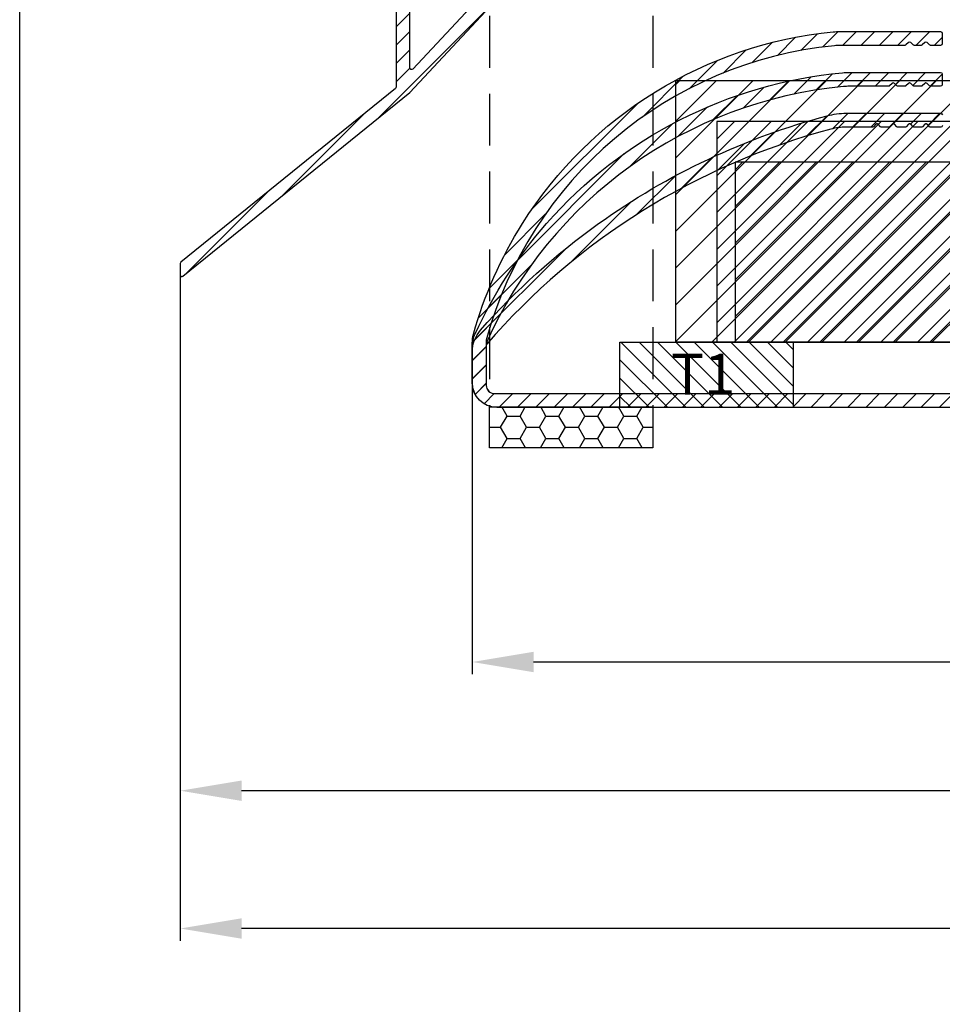
# Model space of a CAD drawing. Units: millimetres. Extents: x 1066 to 2316, y 417 to 2595.
# Drawn here: x 1816 to 1929, y 1954 to 2075 of the extents above; entities that cross this region are included whole.
import ezdxf

# ---------------------------------------------------------------- set-up
doc = ezdxf.new("R2010")
doc.units = ezdxf.units.MM
doc.linetypes.add('HIDDEN', pattern=[9.524999999999999, 6.35, -3.175])
for name, color, linetype in [('Afdichting', 7, 'Continuous'), ('ALUMINIUM', 8, 'Continuous'), ('KS-profiel', 4, 'Continuous'), ('MOUSSE', 6, 'Continuous'), ('Tekst_Bemating', 4, 'Continuous')]:
    doc.layers.add(name, color=color, linetype=linetype)
doc.styles.get("Standard").update_dxf_attribs({"font": 'arial.ttf'})
doc.dimstyles.new('1-5', dxfattribs={"dimscale": 5, "dimtxt": 2.5, "dimasz": 2.5, "dimexe": 0.5, "dimexo": 0, "dimgap": 0.5, "dimtad": 1, "dimdec": 1, "dimtxsty": 'Standard', "dimcen": 2.5, "dimclrd": 256, "dimclre": 256, "dimclrt": 256, "dimadec": 0, "dimazin": 0, "dimtfac": 1, "dimtdec": 1, "dimtmove": 0, "dimatfit": 3, "dimfxl": 1, "dimlwd": -1, "dimlwe": -1, "dimarcsym": 0})

# ---------------------------------------------------------------- blocks, each defined once
blk = doc.blocks.new('A$C1F87376D')
at = {"layer": 'MOUSSE'}
h = blk.add_hatch(dxfattribs=at)
h.set_pattern_fill('ANSI31', color=256)
h.set_pattern_definition([(45, (-698.1655278245671, -2961.449012738591), (-2.245064030267288, 2.245064030267288), [])])
h.paths.add_polyline_path([(0, 31.99999527021646), (0, -4.729783540824428e-06), (135, -4.729783540824428e-06), (135, 31.99999527021646)])
for p, q in [((0, 31.99999527021646), (135, 31.99999527021646)), ((0, -4.729783540824428e-06), (0, 31.99999527021646)), ((135, -4.729783540824428e-06), (0, -4.729783540824428e-06))]:
    blk.add_line(p, q, dxfattribs=at)
blk = doc.blocks.new('A$C35FF31F3')
at = {"layer": 'MOUSSE'}
h = blk.add_hatch(dxfattribs=at)
h.set_pattern_fill('ANSI31', color=256)
h.set_pattern_definition([(45, (-939.4272935267691, -2958.471763785037), (-2.245064030267288, 2.245064030267288), [])])
h.paths.add_polyline_path([(0, 27.00000000000364), (0, 3.637978807091713e-12), (130, 3.637978807091713e-12), (130, 27.00000000000364)])
for p, q in [((130, 27.00000000000364), (0, 27.00000000000364)), ((0, 27.00000000000364), (0, 3.637978807091713e-12)), ((0, 3.637978807091713e-12), (130, 3.637978807091713e-12))]:
    blk.add_line(p, q, dxfattribs=at)
blk = doc.blocks.new('A$C40592A66')
at = {"layer": 'MOUSSE'}
h = blk.add_hatch(dxfattribs=at)
h.set_pattern_fill('ANSI31', color=256)
h.set_pattern_definition([(45, (-1161.970148210323, -2958.016923954267), (-2.245064030267288, 2.245064030267288), [])])
h.paths.add_polyline_path([(150, 0), (150, 22), (0, 22), (0, 0)])
for p, q in [((150, 22), (0, 22)), ((0, 22), (0, 0)), ((0, 0), (150, 0))]:
    blk.add_line(p, q, dxfattribs=at)
blk = doc.blocks.new('*D62')
at = {"layer": 'Defpoints', "color": 0, "transparency": 16777216}
for p in [(1871.704390650136, 2030.451471104829), (2072.304390649716, 2007.651471104827), (1871.704390650136, 1996.3053265384)]:
    blk.add_point(p, dxfattribs=at)
at = {"layer": 'Tekst_Bemating', "transparency": 16777216}
for p, q in [((1871.704390650136, 2030.451471104829), (1871.704390650136, 1994.8053265384)), ((2072.304390649716, 2007.651471104827), (2072.304390649716, 1994.8053265384)), ((2064.804390649716, 1996.3053265384), (1879.204390650136, 1996.3053265384))]:
    blk.add_line(p, q, dxfattribs=at)
for points in [[(1879.204390650136, 1997.5553265384), (1879.204390650136, 1995.0553265384), (1871.704390650136, 1996.3053265384)], [(2064.804390649716, 1997.5553265384), (2064.804390649716, 1995.0553265384), (2072.304390649716, 1996.3053265384)]]:
    blk.add_solid(points, dxfattribs=at)
at = {"layer": 'Tekst_Bemating', "transparency": 16777216, "insert": (1972.004390649926, 2001.634623946312), "char_height": 7.5, "attachment_point": 5}
blk.add_mtext('201', dxfattribs=at)
blk = doc.blocks.new('*D63')
at = {"layer": 'Defpoints', "color": 0, "transparency": 16777216}
for p in [(1835.974390650187, 2043.662341999457), (2072.304390649716, 2007.651471104827), (1835.974390650187, 1980.557647966365)]:
    blk.add_point(p, dxfattribs=at)
at = {"layer": 'Tekst_Bemating', "transparency": 16777216}
for p, q in [((1835.974390650187, 2043.662341999457), (1835.974390650187, 1979.057647966365)), ((2072.304390649716, 2007.651471104827), (2072.304390649716, 1979.057647966365)), ((2064.804390649716, 1980.557647966365), (1843.474390650187, 1980.557647966365))]:
    blk.add_line(p, q, dxfattribs=at)
for points in [[(1843.474390650187, 1981.807647966365), (1843.474390650187, 1979.307647966365), (1835.974390650187, 1980.557647966365)], [(2064.804390649716, 1981.807647966365), (2064.804390649716, 1979.307647966365), (2072.304390649716, 1980.557647966365)]]:
    blk.add_solid(points, dxfattribs=at)
at = {"layer": 'Tekst_Bemating', "transparency": 16777216, "insert": (1979.139390649716, 1985.889503355179), "char_height": 7.5, "attachment_point": 5}
blk.add_mtext('236', dxfattribs=at)
blk = doc.blocks.new('*D76')
at = {"layer": 'Defpoints', "color": 0, "transparency": 16777216}
for p in [(1835.974390650187, 2043.662341999457), (2092.304390650164, 2032.951471104763), (1835.974390650187, 1963.693587936198)]:
    blk.add_point(p, dxfattribs=at)
at = {"layer": 'Tekst_Bemating', "transparency": 16777216}
for p, q in [((1835.974390650187, 2043.662341999457), (1835.974390650187, 1962.193587936198)), ((2092.304390650164, 2032.951471104763), (2092.304390650164, 1962.193587936198)), ((2084.804390650164, 1963.693587936198), (1843.474390650187, 1963.693587936198))]:
    blk.add_line(p, q, dxfattribs=at)
for points in [[(1843.474390650187, 1964.943587936198), (1843.474390650187, 1962.443587936198), (1835.974390650187, 1963.693587936198)], [(2084.804390650164, 1964.943587936198), (2084.804390650164, 1962.443587936198), (2092.304390650164, 1963.693587936198)]]:
    blk.add_solid(points, dxfattribs=at)
at = {"layer": 'Tekst_Bemating', "transparency": 16777216, "insert": (1964.139390650175, 1969.02288534411), "char_height": 7.5, "attachment_point": 5}
blk.add_mtext('256', dxfattribs=at)

msp = doc.modelspace()

# ---------------------------------------------------------------- hatches: boundary and pattern name
at = {"layer": 'Afdichting'}
h = msp.add_hatch(dxfattribs=at)
h.set_pattern_fill('HONEY', color=256, scale=0.5, angle=1.272221872585407e-14, style=0)
h.set_pattern_definition([(1.272221872585407e-14, (1804.517552128491, 1836.680107851843), (2.38125, 1.374815), [1.5875, -3.175]), (120, (1804.517552128491, 1836.680107851843), (-2.381249715503903, 1.374815492761695), [1.587499999999988, -3.174999999999976]), (60.00000000000001, (1804.517552128491, 1836.680107851843), (2.844960967363907e-07, 2.749630492761694), [-3.175, 1.5875])])
h.paths.add_polyline_path([(1873.804390649643, 2027.52147110487), (1893.804390649643, 2027.52147110487), (1893.804390649643, 2022.52147110487), (1873.804390649643, 2022.52147110487)])
at = {"layer": 'ALUMINIUM'}
h = msp.add_hatch(dxfattribs=at)
h.set_pattern_fill('ANSI31', color=256, scale=0.5, style=0)
h.set_pattern_definition([(45, (-726.8778483872461, -737.494425290919), (-1.122532015133644, 1.122532015133644), [])])
edge = h.paths.add_edge_path()
edge.add_line((1929.074390650186, 2090.151471104814), (1889.360747940586, 2090.151471104814))
edge.add_arc((1889.360747940587, 2078.451471104814), 11.69999999999982, 90.00000000000445, 137.0000000000042)
edge.add_line((1880.803909631642, 2086.430851917545), (1864.420661390487, 2068.861969135114))
edge.add_arc((1864.274390650172, 2068.998368807116), 0.1999999999858625, 180.0000000005211, 317.0000000003473, ccw=False)
edge.add_line((1864.074390650186, 2068.998368807114), (1864.074390650186, 2121.751471104813))
edge.add_arc((1873.074390650186, 2121.751471104813), 9, 90, 180, ccw=False)
edge.add_line((1873.074390650186, 2130.751471104814), (2075.204390650186, 2130.751471104813))
edge.add_arc((2075.204390650186, 2129.751471104813), 1, 0, 90, ccw=False)
edge.add_line((2076.204390650186, 2129.751471104813), (2076.204390650186, 2124.210316831613))
edge.add_arc((2076.004390650236, 2124.210316831643), 0.1999999999507054, 299.9999999917287, 359.9999999916624, ccw=False)
edge.add_line((2076.104390650186, 2124.037111750914), (2074.804390650187, 2123.286556400957))
edge.add_arc((2074.704390650149, 2123.459761481692), 0.2000000000002545, 240.00000001227738, 300.00000001241347, ccw=False)
edge.add_line((2074.604390650186, 2123.286556400913), (2072.806314438787, 2124.324676185571))
edge.add_arc((2072.706314438787, 2124.151471104813), 0.2000000000006798, 60.00000000014252, 90.00000000013027)
edge.add_line((2072.706314438786, 2124.351471104814), (2070.604390650186, 2124.351471104814))
edge.add_arc((2070.604390650186, 2122.351471104814), 2, 90, 180)
edge.add_line((2068.604390650186, 2122.351471104814), (2068.604390650186, 2115.651471104814))
edge.add_arc((2067.104390650186, 2115.651471104814), 1.5, -90, 0, ccw=False)
edge.add_line((2067.104390650186, 2114.151471104814), (2065.094390650187, 2114.151471104814))
edge.add_arc((2065.094390650187, 2113.151471104814), 1, 90, 180)
edge.add_line((2064.094390650187, 2113.151471104814), (2064.094390650186, 2099.494913626914))
edge.add_arc((2063.894390650186, 2099.494913626914), 0.2000000000002728, 270, 359.9999999998697, ccw=False)
edge.add_line((2063.894390650186, 2099.294913626914), (2055.346841654786, 2099.294913626914))
edge.add_line((2055.346841654786, 2099.294913626914), (2052.303562709733, 2099.61477513314))
edge.add_arc((2052.324468402285, 2099.813679512194), 0.1999999999698834, 240.0000000284459, 264.000000028375, ccw=False)
edge.add_line((2052.224468402386, 2099.640474431414), (2046.215417904386, 2103.109801354047))
edge.add_arc((2045.365417904403, 2101.637558167631), 1.699999999976834, 60.00000000020757, 150.0000000002076)
edge.add_line((2043.893174717986, 2102.487558167614), (2042.593174717953, 2100.235892117714))
edge.add_arc((2044.065417904369, 2099.38589211773), 1.699999999976668, 150.0000000001866, 240.0000000002076)
edge.add_line((2043.215417904386, 2097.913648931314), (2047.632147463687, 2095.36364893127))
edge.add_arc((2047.532147463708, 2095.190443850492), 0.2000000000077153, -29.99999999168881, 60.000000008376276, ccw=False)
edge.add_line((2047.705352544486, 2095.090443850514), (2044.796100273243, 2090.051471104814))
edge.add_arc((2044.622895192486, 2090.151471104814), 0.200000000000286, 270.0000000001303, 330.00000000007736, ccw=False)
edge.add_line((2044.622895192486, 2089.951471104814), (2031.804390650187, 2089.951471104814))
edge.add_arc((2031.804390650187, 2089.751471104813), 0.2000000000002728, 90, 179.9999999998697)
edge.add_line((2031.604390650186, 2089.751471104814), (2031.604390650186, 2088.651471104814))
edge.add_arc((2031.804390650187, 2088.651471104814), 0.2000000000002728, 180, 270)
edge.add_line((2031.804390650187, 2088.451471104814), (2044.622895192486, 2088.451471104814))
edge.add_arc((2044.62289519252, 2090.151471104871), 1.700000000057571, 269.9999999988812, 329.9999999988814)
edge.add_line((2046.095138378987, 2089.301471104814), (2049.812969293943, 2095.740943143514))
edge.add_arc((2049.639764213183, 2095.840943143434), 0.199999999963025, 330.00000002039, 375.0000000203859)
edge.add_line((2049.832949378386, 2095.892706952513), (2049.745304328944, 2096.219802730234))
edge.add_arc((2049.552119163691, 2096.168038921174), 0.2000000000051446, 15.00000001133335, 125.000000011324)
edge.add_line((2049.437403876386, 2096.331869330013), (2049.219460809286, 2096.179263951514))
edge.add_line((2049.219460809286, 2096.179263951514), (2043.965417904387, 2099.212687036957))
edge.add_arc((2044.065417904415, 2099.385892117686), 0.1999999999895723, 149.9999999890439, 239.9999999889787, ccw=False)
edge.add_line((2043.892212823686, 2099.485892117714), (2045.19221282363, 2101.737558167614))
edge.add_arc((2045.365417904358, 2101.637558167586), 0.1999999999891785, 59.9999999889136, 149.9999999889136, ccw=False)
edge.add_line((2045.465417904386, 2101.810763248314), (2051.603323969886, 2098.267041529229))
edge.add_arc((2052.103323969944, 2099.133066932922), 0.9999999999496336, 239.9999999944829, 263.9999999944744)
edge.add_line((2051.998795506586, 2098.138545037614), (2055.268229985887, 2097.794913626914))
edge.add_line((2055.268229985887, 2097.794913626914), (2063.959110614127, 2097.794913626914))
edge.add_arc((2063.959110614126, 2097.594913626916), 0.1999999999989086, 12.648521454041827, 89.9999999996092, ccw=False)
edge.add_arc((2065.325134959695, 2097.901471104853), 1.199999999988995, 192.6485214543272, 269.9999999995875)
edge.add_line((2065.325134959686, 2096.701471104864), (2069.554712216187, 2096.701471104864))
edge.add_line((2069.554712216187, 2096.701471104864), (2076.779308885386, 2096.701471104864))
edge.add_arc((2076.779308885386, 2097.451471104864), 0.75, 270, 450)
edge.add_line((2076.779308885386, 2098.201471104864), (2069.554712216187, 2098.201471104864))
edge.add_line((2069.554712216187, 2098.201471104864), (2065.794390650186, 2098.201471104864))
edge.add_arc((2065.794390650186, 2098.401471104864), 0.1999999999998181, 180, 270, ccw=False)
edge.add_line((2065.594390650187, 2098.401471104864), (2065.594390650187, 2111.651471104814))
edge.add_arc((2066.594390650187, 2111.651471104814), 1, 90, 180, ccw=False)
edge.add_line((2066.594390650187, 2112.651471104814), (2067.104390650186, 2112.651471104814))
edge.add_arc((2067.104390650186, 2115.651471104814), 3, 270, 360)
edge.add_line((2070.104390650186, 2115.651471104814), (2070.104390650186, 2122.351471104814))
edge.add_arc((2070.604390650186, 2122.351471104814), 0.5, 90, 180, ccw=False)
edge.add_line((2070.604390650186, 2122.851471104814), (2072.304390650187, 2122.851471104814))
edge.add_arc((2072.304390650187, 2122.651471104815), 0.1999999999989086, 59.99999999999483, 90, ccw=False)
edge.add_line((2072.404390650186, 2122.824676185571), (2074.204390650186, 2121.785445701013))
edge.add_arc((2074.704390650173, 2122.651471104805), 0.999999999999562, 240.0000000008881, 300.0000000009218)
edge.add_line((2075.204390650186, 2121.785445701029), (2077.454390650186, 2123.084483806714))
edge.add_arc((2077.204390650179, 2123.517496508609), 0.5000000000064053, 300.0000000004788, 360.000000000469)
edge.add_line((2077.704390650186, 2123.517496508613), (2077.704390650186, 2129.451471104814))
edge.add_arc((2074.704390650186, 2129.451471104814), 3, 0, 90)
edge.add_line((2074.704390650186, 2132.451471104814), (1873.074390650186, 2132.451471104814))
edge.add_arc((1873.074390650202, 2121.751471104667), 10.70000000014625, 90.00000000008522, 100.6960379074892)
edge.add_arc((1873.074390650187, 2121.751471104813), 10.69999999999992, 100.6960379075529, 180)
edge.add_line((1862.374390650186, 2121.751471104813), (1862.374390650186, 2066.646866211414))
edge.add_arc((1862.174390650172, 2066.64686621142), 0.20000000001437, 308.9999999983091, 359.9999999983064, ccw=False)
edge.add_line((1862.300254728386, 2066.491437019114), (1836.048526571977, 2045.233206714205))
edge.add_arc((1836.174390650187, 2045.077777521914), 0.199999999999749, 129.0000000000022, 180)
edge.add_line((1835.974390650187, 2045.077777521914), (1835.974390650187, 2043.662341999414))
edge.add_arc((1836.17439065016, 2043.662341999457), 0.199999999972988, 180.0000000123762, 309.0000000123566)
edge.add_line((1836.300254728386, 2043.506912807214), (1864.074390650186, 2065.997964612414))
edge.add_line((1864.074390650186, 2065.997964612414), (1882.047210924394, 2085.271454705438))
edge.add_arc((1889.360747940586, 2078.451471104814), 9.999999999999854, 90.00000000000267, 137.0000000000049, ccw=False)
edge.add_line((1889.360747940586, 2088.451471104814), (1929.074390650186, 2088.451471104814))
edge.add_arc((1929.074390650186, 2088.651471104813), 0.1999999999998181, 270.0000000001303, 360.0000000001303)
edge.add_line((1929.274390650186, 2088.651471104814), (1929.274390650186, 2089.951471104814))
edge.add_arc((1929.074390650186, 2089.951471104814), 0.1999999999998181, 0, 90)
h = msp.add_hatch(dxfattribs=at)
h.set_pattern_fill('ANSI31', color=256, scale=0.5, style=0)
h.set_pattern_definition([(45, (-1262.156651130957, -256.5248784191872), (-1.122532015133644, 1.122532015133644), [])])
edge = h.paths.add_edge_path()
edge.add_line((2055.594390650112, 2058.75147110495), (2055.594390650112, 2050.451471104831))
edge.add_arc((2055.794390650112, 2050.451471104831), 0.1999999999998181, 180, 270)
edge.add_line((2055.794390650112, 2050.251471104832), (2070.304390650113, 2050.251471104832))
edge.add_arc((2070.304390650113, 2050.451471104831), 0.1999999999998181, 270, 360)
edge.add_line((2070.504390650112, 2050.451471104831), (2070.504390650112, 2055.274297876332))
edge.add_arc((2070.304390650113, 2055.274297876332), 0.1999999999998181, 0, 14.66130350109933)
edge.add_arc((2070.981597890935, 2055.451471104878), 0.4999999999539588, 90.00000000260547, 194.6613035037601, ccw=False)
edge.add_line((2070.981597890912, 2055.951471104831), (2071.580714591913, 2055.951471104831))
edge.add_arc((2071.580714591913, 2055.451471104831), 0.5, 35.23441798464751, 90.00000000005213, ccw=False)
edge.add_line((2071.989113833866, 2055.739932643293), (2072.338264895112, 2055.356572856832))
edge.add_arc((2073.704390650087, 2056.95147110486), 2.099999999992159, 229.4179682572898, 414.7655820143973)
edge.add_arc((2075.204390650152, 2059.075147163012), 0.5000000000398069, 179.9999999977071, 234.76558201310502, ccw=False)
edge.add_line((2074.704390650112, 2059.075147163032), (2074.704390650112, 2059.664403098132))
edge.add_arc((2075.204390650113, 2059.664403098132), 0.5000000000004547, 61.06147225985433, 180, ccw=False)
edge.add_arc((2073.70439065011, 2056.951471104857), 3.600000000022279, -113.24956259042091, 61.061472259978075, ccw=False)
edge.add_arc((2072.204390650106, 2053.460053054823), 0.1999999999933233, 66.75043740696469, 179.9999999975248)
edge.add_line((2072.004390650112, 2053.460053054831), (2072.004390650112, 2050.451471104831))
edge.add_arc((2070.304390650113, 2050.451471104831), 1.699999999999818, -90, 0, ccw=False)
edge.add_arc((2070.304390650112, 2048.551471104831), 0.2000000000002728, 89.99999999986973, 179.9999999998697)
edge.add_line((2070.104390650112, 2048.551471104832), (2070.104390650112, 2037.191471104832))
edge.add_arc((2070.244390650112, 2037.191471104832), 0.1400000000003274, 180, 270)
edge.add_line((2070.244390650112, 2037.051471104832), (2072.304390650113, 2037.051471104832))
edge.add_arc((2072.304390650113, 2037.251471104831), 0.1999999999989086, 270, 300.0000000000052)
edge.add_line((2072.404390650112, 2037.078266024075), (2074.204390650112, 2038.117496508632))
edge.add_arc((2074.704390650099, 2037.25147110484), 0.9999999999997894, 59.999999999113925, 119.99999999913439, ccw=False)
edge.add_line((2075.204390650112, 2038.117496508617), (2077.454390650112, 2036.818458402931))
edge.add_arc((2077.204390650106, 2036.385445701036), 0.5000000000059506, -4.16889633925166e-10, 59.999999999611475, ccw=False)
edge.add_line((2077.704390650112, 2036.385445701032), (2077.704390650112, 2030.451471104831))
edge.add_arc((2074.704390650112, 2030.451471104831), 3, -90, 0, ccw=False)
edge.add_line((2074.704390650112, 2027.451471104831), (1874.704390650136, 2027.451471104829))
edge.add_arc((1874.704390650136, 2030.451471104829), 3, 180, 270, ccw=False)
edge.add_line((1871.704390650136, 2030.451471104829), (1871.704390650136, 2035.350671079229))
edge.add_arc((1875.704390650206, 2035.350671079218), 4.000000000070486, 164.509599522137, 179.9999999998371, ccw=False)
edge.add_arc((1920.804390648631, 2022.851471105494), 50.79999999837257, 147.7601580711317, 164.5095995225689, ccw=False)
edge.add_arc((1920.804390650158, 2022.851471104786), 50.80000000004148, 95.60709356197049, 147.7601580713748, ccw=False)
edge.add_arc((1916.720275078836, 2064.451471104832), 8.999999999996355, 90, 95.60709356199823, ccw=False)
edge.add_line((1916.720275078836, 2073.451471104829), (1929.004390650136, 2073.451471104829))
edge.add_arc((1929.004390650136, 2073.251471104829), 0.1999999999998181, 0, 90, ccw=False)
edge.add_line((1929.204390650136, 2073.251471104829), (1929.204390650136, 2071.951471104829))
edge.add_arc((1929.004390650136, 2071.951471104829), 0.1999999999998181, -90, 0, ccw=False)
edge.add_line((1929.004390650136, 2071.751471104829), (1927.787233362636, 2071.751471104829))
edge.add_arc((1927.78723336265, 2071.951471104923), 0.2000000000939508, 224.9999999958546, 269.99999999583116, ccw=False)
edge.add_line((1927.645812006336, 2071.810049748629), (1927.345812006373, 2072.110049748566))
edge.add_arc((1927.204390650123, 2071.968628392378), 0.1999999999742451, 44.99999998737974, 134.9999999871955)
edge.add_line((1927.062969293936, 2072.110049748629), (1926.762969293873, 2071.810049748592))
edge.add_arc((1926.621547937635, 2071.951471104828), 0.1999999999993264, 270.00000000026057, 315.0000000002764, ccw=False)
edge.add_line((1926.621547937636, 2071.751471104829), (1925.787233362636, 2071.751471104829))
edge.add_arc((1925.78723336265, 2071.951471104923), 0.2000000000939508, 224.9999999958546, 269.99999999583116, ccw=False)
edge.add_line((1925.645812006336, 2071.810049748629), (1925.345812006373, 2072.110049748566))
edge.add_arc((1925.204390650123, 2071.968628392378), 0.1999999999742451, 44.99999998737974, 134.9999999871955)
edge.add_line((1925.062969293936, 2072.110049748629), (1924.762969293873, 2071.810049748592))
edge.add_arc((1924.621547937635, 2071.951471104828), 0.1999999999993264, 270.00000000026057, 315.0000000002764, ccw=False)
edge.add_line((1924.621547937636, 2071.751471104829), (1916.720275078836, 2071.751471104829))
edge.add_arc((1916.720275078828, 2064.451471104396), 7.300000000433101, 89.99999999993933, 95.6070935619373)
edge.add_arc((1920.804390650135, 2022.851471104829), 49.09999999999953, 95.60709356199801, 164.8478612284014)
edge.add_arc((1873.604390650202, 2035.633098544233), 0.2000000000662384, 164.8478612294996, 180.0000000011073)
edge.add_line((1873.404390650136, 2035.633098544229), (1873.404390650136, 2030.151471104832))
edge.add_arc((1874.404390650136, 2030.151471104832), 1, 180, 270)
edge.add_line((1874.404390650136, 2029.151471104832), (2075.204390650112, 2029.151471104831))
edge.add_arc((2075.204390650112, 2030.151471104831), 1, 270, 360)
edge.add_line((2076.204390650112, 2030.151471104831), (2076.204390650112, 2035.692625378032))
edge.add_arc((2076.004390650075, 2035.692625378053), 0.2000000000371074, 359.9999999940073, 419.9999999940002)
edge.add_line((2076.104390650112, 2035.865830458832), (2074.804390650113, 2036.616385808688))
edge.add_arc((2074.704390650074, 2036.443180727953), 0.2000000000006788, 59.9999999875063, 119.999999987512)
edge.add_line((2074.604390650112, 2036.616385808732), (2073.154390650112, 2035.779227918399))
edge.add_arc((2072.304390650112, 2037.251471104831), 1.699999999999258, 270.00000000003064, 300.00000000002854, ccw=False)
edge.add_line((2072.304390650113, 2035.551471104832), (2070.244390650112, 2035.551471104832))
edge.add_arc((2070.244390650112, 2037.191471104832), 1.640000000000327, 180, 270, ccw=False)
edge.add_line((2068.604390650112, 2037.191471104832), (2068.604390650112, 2048.551471104832))
edge.add_arc((2068.404390650112, 2048.551471104832), 0.1999999999998181, 0, 90)
edge.add_line((2068.404390650112, 2048.751471104832), (2055.794390650112, 2048.751471104832))
edge.add_arc((2055.794390650132, 2050.451471104851), 1.700000000019827, 180.0000000007357, 269.9999999993256, ccw=False)
edge.add_line((2054.094390650112, 2050.45147110483), (2054.094390650112, 2058.551471104832))
edge.add_arc((2053.894390650112, 2058.551471104831), 0.2000000000002728, 1.302755197525679e-10, 90.00000000013027)
edge.add_line((2053.894390650112, 2058.751471104832), (2035.887543310112, 2058.751471104832))
edge.add_arc((2035.88754331014, 2060.451471104793), 1.699999999961165, 220.0512482726595, 269.99999999906504, ccw=False)
edge.add_line((2034.586245679212, 2059.357567783832), (2032.465686878846, 2061.880165613185))
edge.add_arc((2032.312593039912, 2061.751471104832), 0.199999999999953, 40.0512482736337, 90.00000000006513)
edge.add_line((2032.312593039912, 2061.951471104831), (2031.804390650113, 2061.951471104831))
edge.add_arc((2031.804390650113, 2062.151471104832), 0.2000000000007276, 180, 269.99999999993486, ccw=False)
edge.add_line((2031.604390650112, 2062.151471104832), (2031.604390650112, 2063.251471104832))
edge.add_arc((2031.804390650112, 2063.251471104831), 0.2000000000005002, 89.99999999993491, 179.9999999997395, ccw=False)
edge.add_line((2031.804390650113, 2063.451471104831), (2033.011237990112, 2063.451471104831))
edge.add_arc((2033.011237990112, 2063.251471104832), 0.1999999999998181, 40.05124827363369, 90.00000000006509, ccw=False)
edge.add_line((2033.164331829046, 2063.380165613185), (2035.734449471212, 2060.322776596532))
edge.add_arc((2035.887543310188, 2060.451471104822), 0.1999999999901965, 220.0512482519864, 269.9999999783743)
edge.add_line((2035.887543310112, 2060.251471104832), (2053.906196348512, 2060.251471104832))
edge.add_arc((2053.906196348512, 2058.551471104831), 1.700000000000728, 6.756327045365026, 90, ccw=False)
h = msp.add_hatch(dxfattribs=at)
h.set_pattern_fill('ANSI31', color=256, scale=0.5, style=0)
h.set_pattern_definition([(45, (-1262.156651130933, -256.524878419189), (-1.122532015133644, 1.122532015133644), [])])
edge = h.paths.add_edge_path()
edge.add_line((2055.594390650135, 2058.751471104948), (2055.594390650136, 2050.45147110483))
edge.add_arc((2055.794390650135, 2050.45147110483), 0.1999999999998181, 180, 270)
edge.add_line((2055.794390650135, 2050.25147110483), (2070.304390650136, 2050.25147110483))
edge.add_arc((2070.304390650136, 2050.45147110483), 0.1999999999998181, 270, 360)
edge.add_line((2070.504390650136, 2050.45147110483), (2070.504390650136, 2055.27429787633))
edge.add_arc((2070.304390650136, 2055.27429787633), 0.1999999999998181, 0, 14.66130350109933)
edge.add_arc((2070.981597890958, 2055.451471104876), 0.4999999999538437, 90.0000000025534, 194.6613035037097, ccw=False)
edge.add_line((2070.981597890936, 2055.95147110483), (2071.580714591936, 2055.95147110483))
edge.add_arc((2071.580714591936, 2055.45147110483), 0.5, 35.23441798461738, 90, ccw=False)
edge.add_line((2071.989113833889, 2055.739932643291), (2072.338264895136, 2055.35657285683))
edge.add_arc((2073.70439065011, 2056.951471104858), 2.099999999992159, 229.4179682572898, 414.7655820143973)
edge.add_arc((2075.204390650176, 2059.07514716301), 0.5000000000398069, 179.9999999977071, 234.76558201310502, ccw=False)
edge.add_line((2074.704390650136, 2059.07514716303), (2074.704390650136, 2059.66440309813))
edge.add_arc((2075.204390650136, 2059.66440309813), 0.5, 61.06147225980868, 180, ccw=False)
edge.add_arc((2073.704390650134, 2056.951471104856), 3.600000000022279, -113.24956259042091, 61.061472259978075, ccw=False)
edge.add_arc((2072.204390650129, 2053.460053054821), 0.1999999999935028, 66.75043740684501, 179.9999999975248)
edge.add_line((2072.004390650136, 2053.46005305483), (2072.004390650136, 2050.45147110483))
edge.add_arc((2070.304390650136, 2050.45147110483), 1.699999999999818, -90, 0, ccw=False)
edge.add_arc((2070.304390650136, 2048.55147110483), 0.1999999999998181, 90, 180)
edge.add_line((2070.104390650135, 2048.55147110483), (2070.104390650135, 2037.19147110483))
edge.add_arc((2070.244390650136, 2037.19147110483), 0.1400000000003274, 180, 270)
edge.add_line((2070.244390650136, 2037.05147110483), (2072.304390650136, 2037.05147110483))
edge.add_arc((2072.304390650136, 2037.25147110483), 0.1999999999998181, 270, 299.9999999999878)
edge.add_line((2072.404390650136, 2037.078266024073), (2074.204390650136, 2038.11749650863))
edge.add_arc((2074.704390650123, 2037.251471104838), 0.9999999999999862, 59.99999999912029, 119.99999999912791, ccw=False)
edge.add_line((2075.204390650136, 2038.117496508615), (2077.454390650136, 2036.81845840293))
edge.add_arc((2077.204390650129, 2036.385445701034), 0.500000000006178, -4.16889633925166e-10, 59.999999999566285, ccw=False)
edge.add_line((2077.704390650136, 2036.38544570103), (2077.704390650136, 2030.45147110483))
edge.add_arc((2074.704390650136, 2030.45147110483), 3, -90, 0, ccw=False)
edge.add_line((2074.704390650136, 2027.45147110483), (1874.704390650136, 2027.45147110483))
edge.add_arc((1874.704390650136, 2030.45147110483), 3, 180, 270, ccw=False)
edge.add_line((1871.704390650136, 2030.45147110483), (1871.704390650136, 2034.81842648343))
edge.add_arc((1875.704390650136, 2034.81842648343), 4.000000000000455, 155.4782689937013, 180, ccw=False)
edge.add_arc((1922.104390650442, 2013.651471104693), 55.00000000033197, 138.7001272084082, 155.4782689936844, ccw=False)
edge.add_arc((1922.104390650123, 2013.65147110482), 55.00000000000858, 95.34479670341881, 138.7001272082885, ccw=False)
edge.add_arc((1917.81953359301, 2059.451471104827), 9.000000000002732, 89.99999999993918, 95.34479670335833, ccw=False)
edge.add_line((1917.819533593019, 2068.45147110483), (1929.004390650136, 2068.45147110483))
edge.add_arc((1929.004390650136, 2068.25147110483), 0.1999999999998181, 0, 90.00000000006509, ccw=False)
edge.add_line((1929.204390650136, 2068.25147110483), (1929.204390650136, 2066.95147110483))
edge.add_arc((1929.004390650136, 2066.95147110483), 0.2000000000000455, -90.00000000006509, 0, ccw=False)
edge.add_line((1929.004390650136, 2066.75147110483), (1927.787233362536, 2066.75147110483))
edge.add_arc((1927.7872333626, 2066.951471104803), 0.1999999999734428, 224.9999999815302, 269.999999981566, ccw=False)
edge.add_line((1927.645812006336, 2066.81004974863), (1927.345812006373, 2067.110049748568))
edge.add_arc((1927.204390650073, 2066.96862839233), 0.2000000000445048, 44.99999998733368, 134.9999999872416)
edge.add_line((1927.062969293836, 2067.11004974863), (1926.762969293873, 2066.810049748593))
edge.add_arc((1926.621547937635, 2066.95147110483), 0.2000000000007734, 270.0000000001954, 315.0000000001382, ccw=False)
edge.add_line((1926.621547937636, 2066.75147110483), (1925.787233362536, 2066.75147110483))
edge.add_arc((1925.7872333626, 2066.951471104803), 0.1999999999734428, 224.9999999815302, 269.999999981566, ccw=False)
edge.add_line((1925.645812006336, 2066.81004974863), (1925.345812006373, 2067.110049748568))
edge.add_arc((1925.204390650073, 2066.96862839233), 0.2000000000445048, 44.99999998733368, 134.9999999872416)
edge.add_line((1925.062969293836, 2067.11004974863), (1924.762969293873, 2066.810049748593))
edge.add_arc((1924.621547937635, 2066.95147110483), 0.2000000000007734, 270.0000000001954, 315.0000000001382, ccw=False)
edge.add_line((1924.621547937636, 2066.75147110483), (1923.787233362536, 2066.75147110483))
edge.add_arc((1923.7872333626, 2066.951471104803), 0.1999999999734428, 224.9999999815302, 269.999999981566, ccw=False)
edge.add_line((1923.645812006336, 2066.81004974863), (1923.345812006373, 2067.110049748568))
edge.add_arc((1923.204390650073, 2066.96862839233), 0.2000000000445048, 44.99999998733368, 134.9999999872416)
edge.add_line((1923.062969293836, 2067.11004974863), (1922.762969293873, 2066.810049748593))
edge.add_arc((1922.621547937635, 2066.95147110483), 0.2000000000007734, 270.0000000001954, 315.0000000001382, ccw=False)
edge.add_line((1922.621547937636, 2066.75147110483), (1917.819533592997, 2066.75147110483))
edge.add_arc((1917.81953359301, 2059.45147110483), 7.299999999999272, 90.00000000009635, 95.3447967035578)
edge.add_arc((1922.104390650136, 2013.65147110483), 53.29999999999996, 95.3447967034623, 155.9754362318998)
edge.add_arc((1873.604390650091, 2035.269981691833), 0.1999999999557086, 155.975436232801, 180.0000000009119)
edge.add_line((1873.404390650136, 2035.26998169183), (1873.404390650136, 2030.15147110483))
edge.add_arc((1874.404390650136, 2030.15147110483), 1, 180, 270)
edge.add_line((1874.404390650136, 2029.15147110483), (2075.204390650136, 2029.151471104829))
edge.add_arc((2075.204390650136, 2030.151471104829), 1, 270, 360)
edge.add_line((2076.204390650136, 2030.151471104829), (2076.204390650136, 2035.69262537803))
edge.add_arc((2076.004390650099, 2035.692625378051), 0.2000000000371074, 359.9999999940073, 419.9999999940002)
edge.add_line((2076.104390650135, 2035.86583045883), (2074.804390650136, 2036.616385808687))
edge.add_arc((2074.704390650098, 2036.443180727951), 0.2000000000000576, 59.99999998755399, 119.9999999875772)
edge.add_line((2074.604390650135, 2036.61638580873), (2073.154390650136, 2035.779227918397))
edge.add_arc((2072.304390650135, 2037.25147110483), 1.700000000000076, 270.00000000003064, 300.0000000000304, ccw=False)
edge.add_line((2072.304390650136, 2035.55147110483), (2070.244390650136, 2035.55147110483))
edge.add_arc((2070.244390650136, 2037.19147110483), 1.640000000000327, 180, 270, ccw=False)
edge.add_line((2068.604390650135, 2037.19147110483), (2068.604390650135, 2048.55147110483))
edge.add_arc((2068.404390650136, 2048.55147110483), 0.1999999999998181, 0, 90)
edge.add_line((2068.404390650136, 2048.75147110483), (2055.794390650135, 2048.75147110483))
edge.add_arc((2055.794390650155, 2050.45147110485), 1.700000000019827, 180.0000000007357, 269.9999999993256, ccw=False)
edge.add_line((2054.094390650136, 2050.451471104828), (2054.094390650136, 2058.55147110483))
edge.add_arc((2053.894390650136, 2058.55147110483), 0.1999999999998181, 0, 90.00000000013027)
edge.add_line((2053.894390650135, 2058.75147110483), (2035.887543310136, 2058.75147110483))
edge.add_arc((2035.887543310163, 2060.451471104791), 1.699999999961165, 220.0512482726595, 269.99999999906504, ccw=False)
edge.add_line((2034.586245679236, 2059.35756778383), (2032.46568687887, 2061.880165613184))
edge.add_arc((2032.312593039936, 2061.751471104829), 0.2000000000002456, 40.05124827373342, 90.00000000006513)
edge.add_line((2032.312593039936, 2061.95147110483), (2031.804390650136, 2061.95147110483))
edge.add_arc((2031.804390650136, 2062.15147110483), 0.2000000000007276, 180, 269.99999999993486, ccw=False)
edge.add_line((2031.604390650135, 2062.15147110483), (2031.604390650135, 2063.25147110483))
edge.add_arc((2031.804390650135, 2063.25147110483), 0.2000000000000455, 89.99999999993491, 180, ccw=False)
edge.add_line((2031.804390650136, 2063.45147110483), (2033.011237990136, 2063.45147110483))
edge.add_arc((2033.011237990136, 2063.251471104829), 0.2000000000002728, 40.05124827373339, 90.00000000006509, ccw=False)
edge.add_line((2033.16433182907, 2063.380165613184), (2035.734449471236, 2060.32277659653))
edge.add_arc((2035.887543310211, 2060.45147110482), 0.1999999999906632, 220.0512482520442, 269.9999999784394)
edge.add_line((2035.887543310136, 2060.25147110483), (2053.906196348536, 2060.25147110483))
edge.add_arc((2053.906196348535, 2058.551471104829), 1.700000000000273, 6.756327045349792, 89.99999999998471, ccw=False)
h = msp.add_hatch(dxfattribs=at)
h.set_pattern_fill('ANSI31', color=256, scale=0.5, style=0)
h.set_pattern_definition([(45, (-1262.156651130909, -256.5248784191917), (-1.122532015133644, 1.122532015133644), [])])
edge = h.paths.add_edge_path()
edge.add_line((2055.594390650159, 2058.751471104945), (2055.59439065016, 2050.451471104827))
edge.add_arc((2055.79439065016, 2050.451471104827), 0.1999999999998181, 180, 270)
edge.add_line((2055.79439065016, 2050.251471104827), (2070.30439065016, 2050.251471104827))
edge.add_arc((2070.30439065016, 2050.451471104827), 0.1999999999998181, 270, 360)
edge.add_line((2070.50439065016, 2050.451471104827), (2070.50439065016, 2055.274297876327))
edge.add_arc((2070.30439065016, 2055.274297876327), 0.1999999999998181, 0, 14.66130350109933)
edge.add_arc((2070.981597890982, 2055.451471104873), 0.4999999999539588, 90.00000000260547, 194.6613035037601, ccw=False)
edge.add_line((2070.981597890959, 2055.951471104827), (2071.58071459196, 2055.951471104827))
edge.add_arc((2071.58071459196, 2055.451471104827), 0.5, 35.23441798464751, 90.00000000005213, ccw=False)
edge.add_line((2071.989113833914, 2055.739932643289), (2072.338264895159, 2055.356572856827))
edge.add_arc((2073.704390650134, 2056.951471104855), 2.099999999992159, 229.4179682572898, 414.7655820143973)
edge.add_arc((2075.204390650199, 2059.075147163007), 0.5000000000398069, 179.9999999977071, 234.76558201310502, ccw=False)
edge.add_line((2074.704390650159, 2059.075147163027), (2074.704390650159, 2059.664403098127))
edge.add_arc((2075.20439065016, 2059.664403098127), 0.5000000000004547, 61.06147225985433, 180, ccw=False)
edge.add_arc((2073.704390650158, 2056.951471104853), 3.600000000022279, -113.24956259042091, 61.061472259978075, ccw=False)
edge.add_arc((2072.204390650153, 2053.460053054818), 0.1999999999933233, 66.75043740696469, 179.9999999975248)
edge.add_line((2072.00439065016, 2053.460053054827), (2072.00439065016, 2050.451471104827))
edge.add_arc((2070.30439065016, 2050.451471104827), 1.699999999999818, -90, 0, ccw=False)
edge.add_arc((2070.304390650159, 2048.551471104827), 0.2000000000002728, 89.99999999986973, 179.9999999998697)
edge.add_line((2070.104390650159, 2048.551471104827), (2070.104390650159, 2037.191471104828))
edge.add_arc((2070.244390650159, 2037.191471104828), 0.1400000000003274, 180, 270)
edge.add_line((2070.244390650159, 2037.051471104827), (2072.30439065016, 2037.051471104827))
edge.add_arc((2072.30439065016, 2037.251471104826), 0.1999999999989086, 270, 300.0000000000052)
edge.add_line((2072.404390650159, 2037.07826602407), (2074.204390650159, 2038.117496508627))
edge.add_arc((2074.704390650146, 2037.251471104836), 0.9999999999997894, 59.999999999113925, 119.99999999913439, ccw=False)
edge.add_line((2075.204390650159, 2038.117496508612), (2077.454390650159, 2036.818458402927))
edge.add_arc((2077.204390650154, 2036.385445701031), 0.5000000000059506, -4.16889633925166e-10, 59.999999999611475, ccw=False)
edge.add_line((2077.704390650159, 2036.385445701027), (2077.704390650159, 2030.451471104827))
edge.add_arc((2074.704390650159, 2030.451471104827), 3, -90, 0, ccw=False)
edge.add_line((2074.704390650159, 2027.451471104827), (1874.718550812804, 2027.451471104827))
edge.add_arc((1874.718550812804, 2030.451471104827), 3, 180, 270, ccw=False)
edge.add_line((1871.718550812804, 2030.451471104827), (1871.718550812804, 2034.278302723027))
edge.add_arc((1875.718550812805, 2034.278302723063), 4.000000000001137, 138.5377148910157, 180.0000000005178, ccw=False)
edge.add_arc((1937.318550812406, 1979.851471105273), 86.19999999940545, 125.5877641772615, 138.5377148905455, ccw=False)
edge.add_arc((1937.318550812869, 1979.85147110464), 86.20000000018996, 104.91221392926141, 125.5877641772675, ccw=False)
edge.add_arc((1917.451996003304, 2054.451471104825), 9.00000000000181, 90.0000000000029, 104.9122139293012, ccw=False)
edge.add_line((1917.451996003304, 2063.451471104827), (1929.018550812804, 2063.451471104827))
edge.add_arc((1929.018550812804, 2063.251471104827), 0.1999999999998181, 0, 89.99999999993491, ccw=False)
edge.add_line((1929.218550812804, 2063.251471104827), (1929.218550812804, 2061.951471104827))
edge.add_arc((1929.018550812804, 2061.951471104827), 0.2000000000002728, 270.0000000001303, 359.9999999998697, ccw=False)
edge.add_line((1929.018550812804, 2061.751471104827), (1927.801393525304, 2061.751471104827))
edge.add_arc((1927.801393525367, 2061.951471104801), 0.1999999999738975, 224.9999999819447, 269.99999998189173, ccw=False)
edge.add_line((1927.659972169104, 2061.810049748627), (1927.359972169042, 2062.110049748564))
edge.add_arc((1927.218550812791, 2061.968628392377), 0.199999999973602, 44.9999999871955, 134.9999999873797)
edge.add_line((1927.077129456604, 2062.110049748627), (1926.777129456641, 2061.810049748589))
edge.add_arc((1926.635708100404, 2061.951471104827), 0.1999999999998087, 269.9999999998046, 314.9999999998618, ccw=False)
edge.add_line((1926.635708100403, 2061.751471104827), (1925.801393525304, 2061.751471104827))
edge.add_arc((1925.801393525367, 2061.951471104801), 0.1999999999738975, 224.9999999819447, 269.99999998189173, ccw=False)
edge.add_line((1925.659972169104, 2061.810049748627), (1925.359972169042, 2062.110049748564))
edge.add_arc((1925.218550812791, 2061.968628392377), 0.199999999973602, 44.9999999871955, 134.9999999873797)
edge.add_line((1925.077129456604, 2062.110049748627), (1924.777129456641, 2061.810049748589))
edge.add_arc((1924.635708100404, 2061.951471104827), 0.1999999999998087, 269.9999999998046, 314.9999999998618, ccw=False)
edge.add_line((1924.635708100403, 2061.751471104827), (1923.801393525304, 2061.751471104827))
edge.add_arc((1923.801393525367, 2061.951471104801), 0.1999999999738975, 224.9999999819447, 269.99999998189173, ccw=False)
edge.add_line((1923.659972169104, 2061.810049748627), (1923.359972169042, 2062.110049748564))
edge.add_arc((1923.218550812791, 2061.968628392377), 0.199999999973602, 44.9999999871955, 134.9999999873797)
edge.add_line((1923.077129456604, 2062.110049748627), (1922.777129456641, 2061.810049748589))
edge.add_arc((1922.635708100404, 2061.951471104827), 0.1999999999998087, 269.9999999998046, 314.9999999998618, ccw=False)
edge.add_line((1922.635708100403, 2061.751471104827), (1921.801393525304, 2061.751471104827))
edge.add_arc((1921.801393525367, 2061.951471104801), 0.1999999999738975, 224.9999999819447, 269.99999998189173, ccw=False)
edge.add_line((1921.659972169104, 2061.810049748627), (1921.359972169042, 2062.110049748564))
edge.add_arc((1921.218550812791, 2061.968628392377), 0.199999999973602, 44.9999999871955, 134.9999999873797)
edge.add_line((1921.077129456604, 2062.110049748627), (1920.777129456641, 2061.810049748589))
edge.add_arc((1920.635708100404, 2061.951471104827), 0.1999999999998087, 269.9999999998046, 314.9999999998618, ccw=False)
edge.add_line((1920.635708100403, 2061.751471104827), (1917.451996003304, 2061.751471104827))
edge.add_arc((1917.451996003311, 2054.451471104551), 7.300000000276214, 90.00000000005534, 104.912213929354)
edge.add_arc((1937.318550812804, 1979.851471104828), 84.49999999999882, 104.9122139292983, 139.0808539912005)
edge.add_arc((1873.61855081283, 2035.067410832399), 0.2000000000259748, 139.0808539835097, 179.9999999922486)
edge.add_line((1873.418550812804, 2035.067410832427), (1873.418550812805, 2030.151471104828))
edge.add_arc((1874.418550812805, 2030.151471104828), 1, 180, 270)
edge.add_line((1874.418550812805, 2029.151471104828), (2075.204390650159, 2029.151471104827))
edge.add_arc((2075.204390650159, 2030.151471104827), 1, 270, 360)
edge.add_line((2076.204390650159, 2030.151471104827), (2076.204390650159, 2035.692625378028))
edge.add_arc((2076.004390650122, 2035.692625378048), 0.2000000000371074, 359.9999999940073, 419.9999999940002)
edge.add_line((2076.104390650159, 2035.865830458827), (2074.80439065016, 2036.616385808684))
edge.add_arc((2074.704390650122, 2036.443180727948), 0.2000000000006788, 59.9999999875063, 119.999999987512)
edge.add_line((2074.604390650159, 2036.616385808728), (2073.154390650159, 2035.779227918394))
edge.add_arc((2072.304390650159, 2037.251471104827), 1.699999999999258, 270.00000000003064, 300.00000000002854, ccw=False)
edge.add_line((2072.30439065016, 2035.551471104827), (2070.244390650159, 2035.551471104827))
edge.add_arc((2070.244390650159, 2037.191471104828), 1.640000000000327, 180, 270, ccw=False)
edge.add_line((2068.604390650159, 2037.191471104828), (2068.604390650159, 2048.551471104827))
edge.add_arc((2068.404390650159, 2048.551471104827), 0.1999999999998181, 0, 90)
edge.add_line((2068.404390650159, 2048.751471104827), (2055.79439065016, 2048.751471104827))
edge.add_arc((2055.79439065018, 2050.451471104847), 1.700000000019827, 180.0000000007357, 269.9999999993256, ccw=False)
edge.add_line((2054.09439065016, 2050.451471104825), (2054.09439065016, 2058.551471104827))
edge.add_arc((2053.894390650159, 2058.551471104827), 0.2000000000002728, 1.302755197525679e-10, 90.00000000013027)
edge.add_line((2053.894390650159, 2058.751471104827), (2035.887543310159, 2058.751471104827))
edge.add_arc((2035.887543310187, 2060.451471104788), 1.699999999961165, 220.0512482726595, 269.99999999906504, ccw=False)
edge.add_line((2034.586245679259, 2059.357567783827), (2032.465686878893, 2061.880165613181))
edge.add_arc((2032.312593039959, 2061.751471104827), 0.199999999999953, 40.0512482736337, 90.00000000006513)
edge.add_line((2032.312593039959, 2061.951471104827), (2031.80439065016, 2061.951471104827))
edge.add_arc((2031.80439065016, 2062.151471104828), 0.2000000000007276, 180, 269.99999999993486, ccw=False)
edge.add_line((2031.604390650159, 2062.151471104828), (2031.604390650159, 2063.251471104827))
edge.add_arc((2031.80439065016, 2063.251471104826), 0.2000000000005002, 89.99999999993491, 179.9999999997395, ccw=False)
edge.add_line((2031.80439065016, 2063.451471104827), (2033.011237990159, 2063.451471104827))
edge.add_arc((2033.01123799016, 2063.251471104827), 0.1999999999998181, 40.05124827363369, 90.00000000006509, ccw=False)
edge.add_line((2033.164331829093, 2063.380165613181), (2035.73444947126, 2060.322776596528))
edge.add_arc((2035.887543310235, 2060.451471104817), 0.1999999999901965, 220.0512482519864, 269.9999999783743)
edge.add_line((2035.887543310159, 2060.251471104827), (2053.906196348559, 2060.251471104827))
edge.add_arc((2053.906196348559, 2058.551471104826), 1.700000000000728, 6.756327045365026, 90, ccw=False)
at = {"layer": 'KS-profiel'}
h = msp.add_hatch(dxfattribs=at)
h.set_pattern_fill('ANSI31', color=256, scale=0.5, angle=90, style=0)
h.set_pattern_definition([(135, (338.3774388526758, 892.8634560959604), (-1.122532015133644, -1.122532015133644), [])])
h.paths.add_polyline_path([(1889.774411995115, 2035.451471105016), (1910.967314068266, 2035.451471105016), (1910.967314068266, 2027.451471105016), (1889.774411995115, 2027.451471105016)])
h.paths.add_polyline_path([(1889.774411995115, 2132.451471105016), (1910.967314068266, 2132.451471105016), (1910.967314068266, 2124.451471105016), (1889.774411995115, 2124.451471105016)])

# ---------------------------------------------------------------- linework, layer by layer
msp.add_line((1816.324382719089, 1446.645958956587), (1816.324382719089, 2446.645958956587))
at = {"layer": 'Afdichting', "linetype": 'HIDDEN'}
for points in [[(1873.804390649643, 2132.52147110487), (1873.804390649643, 2027.52147110487)], [(1893.804390649643, 2132.52147110487), (1893.804390649643, 2027.521471105017)]]:
    msp.add_lwpolyline(points, dxfattribs=at)
at = {"layer": 'Afdichting'}
msp.add_lwpolyline([(1873.804390649643, 2027.52147110487), (1893.804390649643, 2027.52147110487), (1893.804390649643, 2022.52147110487), (1873.804390649643, 2022.52147110487)], close=True, dxfattribs=at)
at = {"layer": 'ALUMINIUM'}
for points in [[(2074.704390650186, 2132.451471104814), (1873.074390650186, 2132.451471104814, 0.04670418353846286), (1871.088484926817, 2132.265565381445, 0.360534653445488), (1862.374390650186, 2121.751471104813), (1862.374390650186, 2066.646866211414, -0.2262768982549886), (1862.300254728386, 2066.491437019114), (1836.048526571977, 2045.233206714205, 0.2262768982549908), (1835.974390650187, 2045.077777521914), (1835.974390650187, 2043.662341999414, 0.6309530113844957), (1836.300254728386, 2043.506912807214), (1864.074390650186, 2065.997964612414), (1882.047210924394, 2085.271454705438, -0.208000299131548), (1889.360747940586, 2088.451471104814), (1929.074390650186, 2088.451471104814, 0.414213562372762), (1929.274390650186, 2088.651471104814)], [(1929.274390650186, 2089.951471104814, 0.414213562373428), (1929.074390650186, 2090.151471104814), (1889.360747940586, 2090.151471104814, 0.2080002991315446), (1880.803909631642, 2086.430851917545), (1864.420661390487, 2068.861969135114, -0.6808757648984), (1864.074390650186, 2068.998368807114), (1864.074390650186, 2121.751471104813, -0.4142135623731025), (1873.074390650186, 2130.751471104814), (2075.204390650186, 2130.751471104813, -0.414213562373095)], [(2074.704390650112, 2027.451471104831), (1874.704390650136, 2027.451471104829, -0.414213562373095), (1871.704390650136, 2030.451471104829), (1871.704390650136, 2035.350671079229, -0.06769273563470933), (1871.849689795441, 2036.418978769369, -0.07321362023724012), (1877.836612024757, 2049.951471104836, -0.2315717671764636), (1915.840920051513, 2073.408408903872, -0.02447044359879536), (1916.720275078836, 2073.451471104829), (1929.004390650136, 2073.451471104829, -0.414213562373095), (1929.204390650136, 2073.251471104829), (1929.204390650136, 2071.951471104829, -0.414213562373095), (1929.004390650136, 2071.751471104829), (1927.787233362636, 2071.751471104829, -0.1989123673797247), (1927.645812006336, 2071.810049748629), (1927.345812006373, 2072.110049748566, 0.414213562372624), (1927.062969293936, 2072.110049748629), (1926.762969293873, 2071.810049748592, -0.1989123673799027), (1926.621547937636, 2071.751471104829), (1925.787233362636, 2071.751471104829, -0.1989123673797247), (1925.645812006336, 2071.810049748629), (1925.345812006373, 2072.110049748566, 0.414213562372624), (1925.062969293936, 2072.110049748629), (1924.762969293873, 2071.810049748592, -0.1989123673799027), (1924.621547937636, 2071.751471104829), (1916.720275078836, 2071.751471104829, 0.02447044359879474), (1916.007020445521, 2071.716542875162, 0.3116604657660007), (1873.411343615372, 2035.685375139091, 0.06621017432294282), (1873.404390650136, 2035.633098544229), (1873.404390650136, 2030.151471104832, 0.414213562373095), (1874.404390650136, 2029.151471104832), (2075.204390650112, 2029.151471104831, 0.414213562373095)], [(2074.704390650136, 2027.45147110483), (1874.704390650136, 2027.45147110483, -0.414213562373095), (1871.704390650136, 2030.45147110483), (1871.704390650136, 2034.81842648343, -0.1074064191066691), (1872.06517496386, 2036.478579846456, -0.07333952147855478), (1880.784782713936, 2049.95147110483, -0.1914627135522851), (1916.98119199489, 2068.412340670048, -0.02332530389854742), (1917.819533593019, 2068.45147110483), (1929.004390650136, 2068.45147110483, -0.414213562373095), (1929.204390650136, 2068.25147110483), (1929.204390650136, 2066.95147110483, -0.414213562373095), (1929.004390650136, 2066.75147110483), (1927.787233362536, 2066.75147110483, -0.1989123673799069), (1927.645812006336, 2066.81004974863), (1927.345812006373, 2067.110049748568, 0.414213562372624), (1927.062969293836, 2067.11004974863), (1926.762969293873, 2066.810049748593, -0.1989123673794849), (1926.621547937636, 2066.75147110483), (1925.787233362536, 2066.75147110483, -0.1989123673799069), (1925.645812006336, 2066.81004974863), (1925.345812006373, 2067.110049748568, 0.414213562372624), (1925.062969293836, 2067.11004974863), (1924.762969293873, 2066.810049748593, -0.1989123673794849), (1924.621547937636, 2066.75147110483), (1923.787233362536, 2066.75147110483, -0.1989123673799069), (1923.645812006336, 2066.81004974863), (1923.345812006373, 2067.110049748568, 0.414213562372624), (1923.062969293836, 2067.11004974863), (1922.762969293873, 2066.810049748593, -0.1989123673794849), (1922.621547937636, 2066.75147110483), (1917.819533592997, 2066.75147110483, 0.02332530389873215), (1917.139545407843, 2066.719731974394, 0.2709006220699363), (1873.421716450507, 2035.351407343741, 0.1052126001473717), (1873.404390650136, 2035.26998169183), (1873.404390650136, 2030.15147110483, 0.4142135623730945), (1874.404390650136, 2029.15147110483), (2075.204390650136, 2029.151471104829, 0.414213562373095)], [(2074.704390650159, 2027.451471104827), (1874.718550812804, 2027.451471104827, -0.414213562373095), (1871.718550812804, 2030.451471104827), (1871.718550812804, 2034.278302723027, -0.1829132773930757), (1872.720983902804, 2036.926810344361, -0.0565650324743375), (1887.154519874274, 2049.951471104814, -0.09045964437792026), (1915.135946867473, 2063.148362296535, -0.06515878794653014), (1917.451996003304, 2063.451471104827), (1929.018550812804, 2063.451471104827, -0.4142135623724291), (1929.218550812804, 2063.251471104827)], [(1929.218550812804, 2061.951471104827, -0.4142135623717631), (1929.018550812804, 2061.751471104827), (1927.801393525304, 2061.751471104827, -0.1989123673792442), (1927.659972169104, 2061.810049748627), (1927.359972169042, 2062.110049748564, 0.414213562373566), (1927.077129456604, 2062.110049748627), (1926.777129456641, 2061.810049748589, -0.1989123673800758), (1926.635708100403, 2061.751471104827), (1925.801393525304, 2061.751471104827, -0.1989123673792442), (1925.659972169104, 2061.810049748627), (1925.359972169042, 2062.110049748564, 0.414213562373566), (1925.077129456604, 2062.110049748627), (1924.777129456641, 2061.810049748589, -0.1989123673800758), (1924.635708100403, 2061.751471104827), (1923.801393525304, 2061.751471104827, -0.1989123673792442), (1923.659972169104, 2061.810049748627), (1923.359972169042, 2062.110049748564, 0.414213562373566), (1923.077129456604, 2062.110049748627), (1922.777129456641, 2061.810049748589, -0.1989123673800758), (1922.635708100403, 2061.751471104827), (1921.801393525304, 2061.751471104827, -0.1989123673792442), (1921.659972169104, 2061.810049748627), (1921.359972169042, 2062.110049748564, 0.414213562373566), (1921.077129456604, 2062.110049748627), (1920.777129456641, 2061.810049748589, -0.1989123673800758), (1920.635708100403, 2061.751471104827), (1917.451996003304, 2061.751471104827, 0.06515878794653175), (1915.573422815281, 2061.505616182535, 0.1502033505340733), (1873.467423885189, 2035.198409503202, 0.1804651525436207), (1873.418550812804, 2035.067410832427), (1873.418550812805, 2030.151471104828, 0.4142135623730945), (1874.418550812805, 2029.151471104828), (2075.204390650159, 2029.151471104827, 0.414213562373095)]]:
    msp.add_lwpolyline(points, format="xyb", dxfattribs=at)
at = {"layer": 'KS-profiel'}
msp.add_lwpolyline([(1889.774411995115, 2035.451471105016), (1910.967314068266, 2035.451471105016), (1910.967314068266, 2027.451471105016), (1889.774411995115, 2027.451471105016)], close=True, dxfattribs=at)

# ---------------------------------------------------------------- block references
at = {"layer": 'MOUSSE'}
for name, p in [('A$C1F87376D', (1896.604390650112, 2035.451475834799)), ('A$C35FF31F3', (1901.604390650159, 2035.451471105012)), ('A$C40592A66', (1903.874717300918, 2035.451471105016))]:
    msp.add_blockref(name, p, dxfattribs=at)

# ---------------------------------------------------------------- texts
msp.add_text('T1', height=5).set_placement((1895.990020255325, 2029.019038418607))

# ---------------------------------------------------------------- dimensions: what is measured, and where the dimension line sits
at = {"layer": 'Tekst_Bemating'}
dim = msp.add_linear_dim(base=(1835.974390650187, 1980.557647966365), p1=(2072.304390649716, 2007.651471104827), p2=(1835.974390650187, 2043.662341999457), dimstyle='1-5', override={"dimscale": 3, "dimdec": 0}, dxfattribs=at)
dim.commit()
dim.dimension.update_dxf_attribs({"geometry": '*D63', "text_midpoint": (1979.139390649716, 1980.557647966365), "dimtype": 160})
for base, p1, p2, picture, middle in [((1835.974390650187, 1963.693587936198), (2092.304390650164, 2032.951471104763), (1835.974390650187, 2043.662341999457), '*D76', (1964.139390650175, 1969.02288534411)), ((1871.704390650136, 1996.3053265384), (2072.304390649716, 2007.651471104827), (1871.704390650136, 2030.451471104829), '*D62', (1972.004390649926, 2001.634623946312))]:
    dim = msp.add_linear_dim(base=base, p1=p1, p2=p2, dimstyle='1-5', override={"dimscale": 3, "dimdec": 0}, dxfattribs=at)
    dim.commit()
    dim.dimension.update_dxf_attribs({"geometry": picture, "text_midpoint": middle})

doc.saveas('drawing.dxf')
